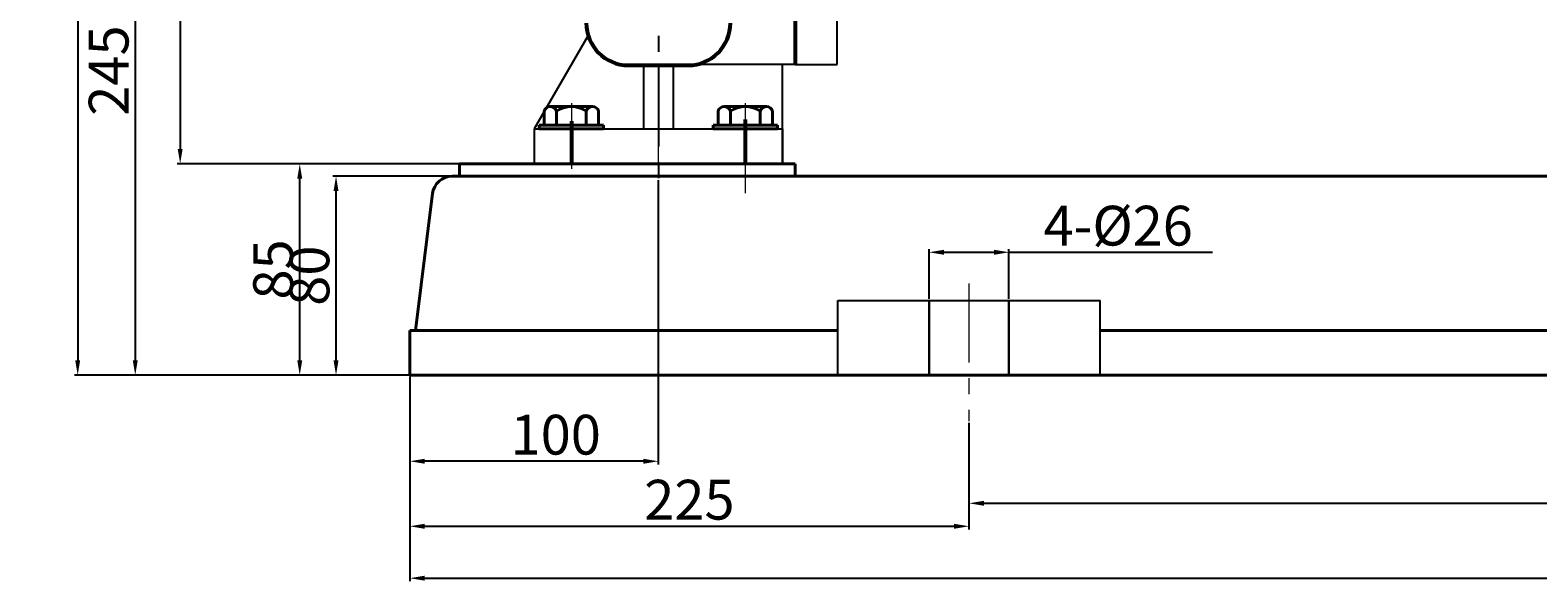
# Model space of a CAD drawing. Units: millimetres. Extents: x 38179 to 40346, y -12295 to -11050.
# Drawn here: x 38179 to 38786, y -11716 to -11494 of the extents above; entities that cross this region are included whole.
import ezdxf

# ---------------------------------------------------------------- set-up
doc = ezdxf.new("R2010")
doc.units = ezdxf.units.MM
for name, pattern in [('ACAD_ISO02W100', [15, 12, -3]), ('CENTER', [50.8, 31.75, -6.35, 6.35, -6.35]), ('HIDDEN', [0.375, 0.25, -0.125])]:
    doc.linetypes.add(name, pattern=pattern)
for name, color, linetype, lineweight in [('中心线', 5, 'CENTER', 13), ('粗实线', 7, 'Continuous', 40), ('细实线', 1, 'Continuous', 13), ('虚线', 3, 'ACAD_ISO02W100', 30)]:
    doc.layers.add(name, color=color, linetype=linetype, lineweight=lineweight)
doc.layers.add('尺寸线', color=1, linetype='Continuous')
doc.styles.get("Standard").update_dxf_attribs({"font": 'txt.shx', "height": 16, "bigfont": 'gbcbig.shx'})
doc.dimstyles.new('ISO-25', dxfattribs={"dimtxt": 2.5, "dimasz": 6, "dimexe": 1.25, "dimexo": 0.625, "dimtad": 1, "dimtxsty": 'Standard', "dimcen": 2.5, "dimadec": 0, "dimazin": 0, "dimtfac": 1, "dimtmove": 0, "dimatfit": 3, "dimfxl": 0, "dimarcsym": 0})

# ---------------------------------------------------------------- blocks, each defined once
blk = doc.blocks.new('*D5')
at = {"layer": 'Defpoints', "color": 0, "transparency": 16777216}
for p in [(13377.02, -9415.44), (13277.02, -9494.43), (13277.02, -9529.1)]:
    blk.add_point(p, dxfattribs=at)
at = {"layer": '细实线', "color": 0, "lineweight": -2, "transparency": 16777216}
for p, q in [((13377.02, -9416.06), (13377.02, -9530.35)), ((13277.02, -9495.05), (13277.02, -9530.35)), ((13371.02, -9529.1), (13283.02, -9529.1))]:
    blk.add_line(p, q, dxfattribs=at)
at = {"layer": '细实线', "color": 0, "transparency": 16777216}
for points in [[(13283.02, -9528.1), (13283.02, -9530.1), (13277.02, -9529.1)], [(13371.02, -9528.1), (13371.02, -9530.1), (13377.02, -9529.1)]]:
    blk.add_solid(points, dxfattribs=at)
at = {"layer": '细实线', "color": 0, "lineweight": -3, "transparency": 16777216, "insert": (13335.74, -9520.48), "char_height": 16, "attachment_point": 5}
blk.add_mtext('100', dxfattribs=at)
blk = doc.blocks.new('*D6')
at = {"layer": 'Defpoints', "color": 0, "transparency": 16777216}
for p in [(13185.23, -9249.43), (13166.53, -9494.43), (13289.52, -9494.43)]:
    blk.add_point(p, dxfattribs=at)
at = {"layer": '细实线', "color": 0, "lineweight": -2, "transparency": 16777216}
for p, q in [((13184.61, -9249.43), (13165.28, -9249.43)), ((13166.53, -9255.43), (13166.53, -9488.43)), ((13288.9, -9494.43), (13165.28, -9494.43))]:
    blk.add_line(p, q, dxfattribs=at)
at = {"layer": '细实线', "color": 0, "transparency": 16777216}
for points in [[(13165.53, -9255.43), (13167.53, -9255.43), (13166.53, -9249.43)], [(13165.53, -9488.43), (13167.53, -9488.43), (13166.53, -9494.43)]]:
    blk.add_solid(points, dxfattribs=at)
at = {"layer": '细实线', "color": 0, "lineweight": -3, "transparency": 16777216, "insert": (13157.9, -9371.93), "char_height": 16, "attachment_point": 5, "rotation": 90}
blk.add_mtext('245', dxfattribs=at)
blk = doc.blocks.new('*D7')
at = {"layer": 'Defpoints', "color": 0, "transparency": 16777216}
for p in [(13180.93, -9249.43), (13184.61, -9409.43), (13309.57, -9409.43)]:
    blk.add_point(p, dxfattribs=at)
at = {"layer": '细实线', "color": 0, "lineweight": -2, "transparency": 16777216}
for p, q in [((13181.56, -9249.43), (13185.86, -9249.43)), ((13184.61, -9255.43), (13184.61, -9403.43)), ((13308.94, -9409.43), (13183.36, -9409.43))]:
    blk.add_line(p, q, dxfattribs=at)
at = {"layer": '细实线', "color": 0, "transparency": 16777216}
for points in [[(13183.61, -9255.43), (13185.61, -9255.43), (13184.61, -9249.43)], [(13183.61, -9403.43), (13185.61, -9403.43), (13184.61, -9409.43)]]:
    blk.add_solid(points, dxfattribs=at)
at = {"layer": '细实线', "color": 0, "lineweight": -3, "transparency": 16777216, "insert": (13175.98, -9329.43), "char_height": 16, "attachment_point": 5, "rotation": 90}
blk.add_mtext('160', dxfattribs=at)
blk = doc.blocks.new('*D11')
at = {"layer": 'Defpoints', "color": 0, "transparency": 16777216}
for p in [(13317.02, -9069.43), (13143.37, -9494.43), (13289.52, -9494.43)]:
    blk.add_point(p, dxfattribs=at)
at = {"layer": '尺寸线', "color": 0, "lineweight": -2, "transparency": 16777216}
for p, q in [((13316.4, -9069.43), (13142.12, -9069.43)), ((13143.37, -9075.43), (13143.37, -9488.43)), ((13288.9, -9494.43), (13142.12, -9494.43))]:
    blk.add_line(p, q, dxfattribs=at)
at = {"layer": '尺寸线', "color": 0, "transparency": 16777216}
for points in [[(13142.37, -9075.43), (13144.37, -9075.43), (13143.37, -9069.43)], [(13142.37, -9488.43), (13144.37, -9488.43), (13143.37, -9494.43)]]:
    blk.add_solid(points, dxfattribs=at)
at = {"layer": '尺寸线', "color": 0, "lineweight": -3, "transparency": 16777216, "insert": (13134.74, -9281.93), "char_height": 16, "attachment_point": 5, "rotation": 90}
blk.add_mtext('425', dxfattribs=at)
blk = doc.blocks.new('*D12')
at = {"layer": 'Defpoints', "color": 0, "transparency": 16777216}
for p in [(13247.33, -9414.43), (13294.09, -9414.43), (13277.02, -9494.43)]:
    blk.add_point(p, dxfattribs=at)
at = {"layer": '细实线', "color": 0, "lineweight": -2, "transparency": 16777216}
for p, q in [((13293.46, -9414.43), (13246.08, -9414.43)), ((13247.33, -9488.43), (13247.33, -9420.43)), ((13276.4, -9494.43), (13246.08, -9494.43))]:
    blk.add_line(p, q, dxfattribs=at)
at = {"layer": '细实线', "color": 0, "transparency": 16777216}
for points in [[(13246.33, -9420.43), (13248.33, -9420.43), (13247.33, -9414.43)], [(13246.33, -9488.43), (13248.33, -9488.43), (13247.33, -9494.43)]]:
    blk.add_solid(points, dxfattribs=at)
at = {"layer": '细实线', "color": 0, "transparency": 16777216, "insert": (13238.7, -9454.43), "char_height": 16, "attachment_point": 5, "rotation": 90}
blk.add_mtext('80', dxfattribs=at)
blk = doc.blocks.new('*D13')
at = {"layer": 'Defpoints', "color": 0, "transparency": 16777216}
for p in [(13232.73, -9409.43), (13297.02, -9409.43), (13273.13, -9494.43)]:
    blk.add_point(p, dxfattribs=at)
at = {"layer": '细实线', "color": 0, "lineweight": -2, "transparency": 16777216}
for p, q in [((13296.4, -9409.43), (13231.48, -9409.43)), ((13232.73, -9488.43), (13232.73, -9415.43)), ((13272.51, -9494.43), (13231.48, -9494.43))]:
    blk.add_line(p, q, dxfattribs=at)
at = {"layer": '细实线', "color": 0, "transparency": 16777216}
for points in [[(13231.73, -9415.43), (13233.73, -9415.43), (13232.73, -9409.43)], [(13231.73, -9488.43), (13233.73, -9488.43), (13232.73, -9494.43)]]:
    blk.add_solid(points, dxfattribs=at)
at = {"layer": '细实线', "color": 0, "transparency": 16777216, "insert": (13224.1, -9451.93), "char_height": 16, "attachment_point": 5, "rotation": 90}
blk.add_mtext('85', dxfattribs=at)
blk = doc.blocks.new('*D15')
at = {"layer": 'Defpoints', "color": 0, "transparency": 16777216}
for p in [(13518.1, -9445.02), (13485.95, -9464.43), (13518.1, -9464.43)]:
    blk.add_point(p, dxfattribs=at)
at = {"layer": '尺寸线', "color": 0, "lineweight": -2, "transparency": 16777216}
for p, q in [((13485.95, -9463.81), (13485.95, -9443.77)), ((13491.95, -9445.02), (13512.1, -9445.02)), ((13518.1, -9463.81), (13518.1, -9443.77)), ((13518.1, -9445.02), (13600.02, -9445.02))]:
    blk.add_line(p, q, dxfattribs=at)
at = {"layer": '尺寸线', "color": 0, "transparency": 16777216}
for points in [[(13491.95, -9444.02), (13491.95, -9446.02), (13485.95, -9445.02)], [(13512.1, -9444.02), (13512.1, -9446.02), (13518.1, -9445.02)]]:
    blk.add_solid(points, dxfattribs=at)
at = {"layer": '尺寸线', "color": 0, "transparency": 16777216, "insert": (13562.06, -9436.39), "char_height": 16, "attachment_point": 5}
blk.add_mtext('4-%%C26', dxfattribs=at)
blk = doc.blocks.new('*D16')
at = {"layer": 'Defpoints', "color": 0, "transparency": 16777216}
for p in [(13277.02, -9494.43), (13502.03, -9512.95), (13502.03, -9555.25)]:
    blk.add_point(p, dxfattribs=at)
at = {"layer": '尺寸线', "color": 0, "lineweight": -2, "transparency": 16777216}
for p, q in [((13277.02, -9495.05), (13277.02, -9556.5)), ((13502.03, -9513.58), (13502.03, -9556.5)), ((13283.02, -9555.25), (13496.03, -9555.25))]:
    blk.add_line(p, q, dxfattribs=at)
at = {"layer": '尺寸线', "color": 0, "transparency": 16777216}
for points in [[(13283.02, -9554.25), (13283.02, -9556.25), (13277.02, -9555.25)], [(13496.03, -9554.25), (13496.03, -9556.25), (13502.03, -9555.25)]]:
    blk.add_solid(points, dxfattribs=at)
at = {"layer": '尺寸线', "color": 0, "lineweight": -3, "transparency": 16777216, "insert": (13389.53, -9546.63), "char_height": 16, "attachment_point": 5}
blk.add_mtext('225', dxfattribs=at)
blk = doc.blocks.new('*D17')
at = {"layer": 'Defpoints', "color": 0, "transparency": 16777216}
for p in [(13277.02, -9494.43), (14400.02, -9494.43), (14400.02, -9576.13)]:
    blk.add_point(p, dxfattribs=at)
at = {"layer": '尺寸线', "color": 0, "lineweight": -2, "transparency": 16777216}
for p, q in [((13277.02, -9495.05), (13277.02, -9577.38)), ((14400.02, -9495.05), (14400.02, -9577.38)), ((13283.02, -9576.13), (14394.02, -9576.13))]:
    blk.add_line(p, q, dxfattribs=at)
at = {"layer": '尺寸线', "color": 0, "transparency": 16777216}
for points in [[(13283.02, -9575.13), (13283.02, -9577.13), (13277.02, -9576.13)], [(14394.02, -9575.13), (14394.02, -9577.13), (14400.02, -9576.13)]]:
    blk.add_solid(points, dxfattribs=at)
at = {"layer": '尺寸线', "color": 0, "lineweight": -3, "transparency": 16777216, "insert": (13838.52, -9567.5), "char_height": 16, "attachment_point": 5}
blk.add_mtext('1123', dxfattribs=at)
blk = doc.blocks.new('*D32')
at = {"layer": 'Defpoints', "color": 0, "transparency": 16777216}
for p in [(39230.12, -11663.87), (38557.12, -11672.93), (39230.12, -11683.89)]:
    blk.add_point(p, dxfattribs=at)
at = {"layer": '细实线', "color": 0, "lineweight": -2, "transparency": 16777216}
for p, q in [((39230.12, -11664.5), (39230.12, -11685.14)), ((38557.12, -11673.56), (38557.12, -11685.14)), ((38563.12, -11683.89), (39224.12, -11683.89))]:
    blk.add_line(p, q, dxfattribs=at)
at = {"layer": '细实线', "color": 0, "transparency": 16777216}
for points in [[(38563.12, -11682.89), (38563.12, -11684.89), (38557.12, -11683.89)], [(39224.12, -11682.89), (39224.12, -11684.89), (39230.12, -11683.89)]]:
    blk.add_solid(points, dxfattribs=at)
at = {"layer": '细实线', "color": 0, "transparency": 16777216, "insert": (38893.62, -11673.93), "char_height": 16, "attachment_point": 5}
blk.add_mtext('672,99', dxfattribs=at)

msp = doc.modelspace()

# ---------------------------------------------------------------- linework, layer by layer
at = {"color": 7, "linetype": 'ByBlock', "lineweight": 53}
for p, q in [((38487.12, -11387.319), (38487.12, -11507.319)), ((38420.12, -11507.68), (38444.12, -11507.68))]:
    msp.add_line(p, q, dxfattribs=at)
for centre, start, end in [((38420.12, -11490.68), 180, 270), ((38444.12, -11490.68), 270, 0)]:
    msp.add_arc(centre, 17, start, end, dxfattribs=at)
at = {"layer": '中心线', "lineweight": -3}
msp.add_line((38432.12, -11203.796), (38432.12, -11553.329), dxfattribs=at)
at = {"layer": '中心线'}
for p, q in [((38397.12, -11522.928), (38397.12, -11549.319)), ((38467.12, -11522.928), (38467.12, -11549.319)), ((38432.12, -11547.319), (38432.12, -11540.291)), ((38467.12, -11540.291), (38467.12, -11559.157)), ((38557.123, -11595.513), (38557.123, -11650.843))]:
    msp.add_line(p, q, dxfattribs=at)
at = {"layer": '中心线', "lineweight": 53}
for p, q in [((38397.12, -11530.171), (38397.12, -11547.319)), ((38467.12, -11529.478), (38467.12, -11547.319))]:
    msp.add_line(p, q, dxfattribs=at)
at = {"layer": '粗实线', "lineweight": -3}
for p, q in [((38487.12, -11387.319), (38487.12, -11507.319)), ((38504.12, -11507.319), (38504.12, -11387.319)), ((38403.877, -11495.696), (38382.12, -11533.319)), ((38426.12, -11507.68), (38426.12, -11533.319)), ((38438.12, -11507.68), (38438.12, -11533.319)), ((38487.12, -11507.319), (38447.609, -11507.319)), ((38482.12, -11547.319), (38482.12, -11507.319)), ((38487.12, -11507.319), (38504.12, -11507.319)), ((38382.12, -11533.319), (38382.12, -11547.319)), ((38382.12, -11533.319), (38482.12, -11533.319)), ((38482.12, -11533.319), (38482.12, -11547.319)), ((38377.166, -11547.319), (38487.12, -11547.319)), ((38504.389, -11602.325), (38609.856, -11602.325)), ((38504.389, -11632.319), (38504.389, -11602.325)), ((38609.856, -11632.319), (38609.856, -11602.323))]:
    msp.add_line(p, q, dxfattribs=at)
at = {"layer": '粗实线'}
for p, q in [((38386.15, -11531.819), (38386.15, -11526.119)), ((38388.635, -11524.319), (38405.605, -11524.319)), ((38391.12, -11524.319), (38388.635, -11524.319)), ((38391.12, -11531.819), (38391.12, -11526.119)), ((38403.12, -11531.819), (38403.12, -11526.119)), ((38408.09, -11526.119), (38408.09, -11531.819)), ((38456.15, -11531.819), (38456.15, -11526.119)), ((38458.635, -11524.319), (38475.605, -11524.319)), ((38461.12, -11524.319), (38458.635, -11524.319)), ((38461.12, -11531.819), (38461.12, -11526.119)), ((38473.12, -11531.819), (38473.12, -11526.119)), ((38478.09, -11526.119), (38478.09, -11531.819)), ((38384.12, -11531.819), (38410.12, -11531.819)), ((38384.12, -11533.319), (38384.12, -11531.819)), ((38410.12, -11533.319), (38410.12, -11531.819)), ((38454.12, -11531.819), (38480.12, -11531.819)), ((38454.12, -11533.319), (38454.12, -11531.819)), ((38480.12, -11533.319), (38480.12, -11531.819)), ((38384.12, -11533.319), (38410.12, -11533.319)), ((38454.12, -11533.319), (38480.12, -11533.319)), ((38352.12, -11547.319), (38352.12, -11552.319)), ((38352.12, -11547.319), (38487.12, -11547.319)), ((38487.12, -11547.319), (38487.12, -11552.319)), ((38349.183, -11552.319), (38813.12, -11552.319)), ((38341.244, -11559.327), (38334.37, -11614.319)), ((38332.12, -11632.319), (38332.12, -11614.319)), ((38332.12, -11614.319), (38504.389, -11614.319)), ((38609.856, -11614.319), (39177.383, -11614.319)), ((38332.12, -11632.319), (39455.119, -11632.319))]:
    msp.add_line(p, q, dxfattribs=at)
for centre, radius, start, end in [((38388.635, -11526.934), 2.615, 18.164909, 161.835091), ((38397.12, -11535.219), 10.9, 56.601512, 123.398488), ((38405.605, -11526.934), 2.615, 18.164909, 161.835091), ((38458.635, -11526.934), 2.615, 18.164909, 161.835091), ((38467.12, -11535.219), 10.9, 56.601512, 123.398488), ((38475.605, -11526.934), 2.615, 18.164909, 161.835091), ((38349.183, -11560.319), 8, 90, 172.874984)]:
    msp.add_arc(centre, radius, start, end, dxfattribs=at)
at = {"layer": '虚线', "color": 3, "linetype": 'HIDDEN'}
for p, q in [((38541.046, -11602.325), (38541.046, -11632.319)), ((38573.199, -11602.325), (38573.199, -11632.319))]:
    msp.add_line(p, q, dxfattribs=at)

# ---------------------------------------------------------------- dimensions: what is measured, and where the dimension line sits
at = {"layer": '尺寸线', "lineweight": -3}
dim = msp.add_linear_dim(base=(38198.465, -11632.319), p1=(38372.12, -11207.319), p2=(38344.62, -11632.319), angle=90, dimstyle='ISO-25', dxfattribs=at)
dim.commit()
dim.dimension.update_dxf_attribs({"geometry": '*D11', "text_midpoint": (38189.84, -11419.819), "insert": (25055.096, -2137.89)})
at = {"layer": '尺寸线'}
dim = msp.add_linear_dim(base=(38573.199, -11582.907), p1=(38541.046, -11602.325), p2=(38573.199, -11602.325), text='4-%%C26', dimstyle='ISO-25', dxfattribs=at)
dim.commit()
dim.dimension.update_dxf_attribs({"geometry": '*D15', "text_midpoint": (38617.158, -11574.282), "insert": (25055.096, -2137.89)})
at = {"layer": '尺寸线', "lineweight": -3}
for base, p2, picture, middle in [((38557.123, -11693.144), (38557.123, -11650.843), '*D16', (38444.622, -11684.519)), ((39455.119, -11714.02), (39455.119, -11632.319), '*D17', (38893.62, -11705.395))]:
    dim = msp.add_linear_dim(base=base, p1=(38332.12, -11632.319), p2=p2, dimstyle='ISO-25', dxfattribs=at)
    dim.commit()
    dim.dimension.update_dxf_attribs({"geometry": picture, "text_midpoint": middle, "insert": (25055.096, -2137.89)})
at = {"layer": '细实线', "lineweight": -3}
for base, p1, p2, text, picture, middle in [((38221.625, -11632.319), (38240.33, -11387.319), (38344.62, -11632.319), '245', '*D6', (38213, -11509.819)), ((38239.705, -11547.319), (38236.026, -11387.319), (38364.666, -11547.319), '160', '*D7', (38231.08, -11467.319))]:
    dim = msp.add_linear_dim(base=base, p1=p1, p2=p2, angle=90, text=text, dimstyle='ISO-25', dxfattribs=at)
    dim.commit()
    dim.dimension.update_dxf_attribs({"geometry": picture, "text_midpoint": middle, "insert": (25055.096, -2137.89)})
at = {"layer": '细实线'}
for base, p1, p2, picture, middle in [((38287.821, -11547.319), (38328.228, -11632.319), (38352.12, -11547.319), '*D13', (38279.196, -11589.819)), ((38302.424, -11552.319), (38332.12, -11632.319), (38349.183, -11552.319), '*D12', (38293.799, -11592.319))]:
    dim = msp.add_linear_dim(base=base, p1=p1, p2=p2, angle=90, dimstyle='ISO-25', dxfattribs=at)
    dim.commit()
    dim.dimension.update_dxf_attribs({"geometry": picture, "text_midpoint": middle, "insert": (25055.096, -2137.89)})
at = {"layer": '细实线', "lineweight": -3}
dim = msp.add_linear_dim(base=(38332.12, -11666.994), p1=(38432.12, -11553.329), p2=(38332.12, -11632.319), dimstyle='ISO-25', dxfattribs=at)
dim.commit()
dim.dimension.update_dxf_attribs({"geometry": '*D5', "text_midpoint": (38390.834, -11666.994), "dimtype": 160, "insert": (25055.096, -2137.89)})
at = {"layer": '细实线'}
dim = msp.add_linear_dim(base=(39230.117, -11683.891), p1=(38557.123, -11672.931), p2=(39230.117, -11663.873), dimstyle='ISO-25', dxfattribs=at)
dim.commit()
dim.dimension.update_dxf_attribs({"geometry": '*D32', "text_midpoint": (38893.62, -11673.933)})

doc.saveas('drawing.dxf')
